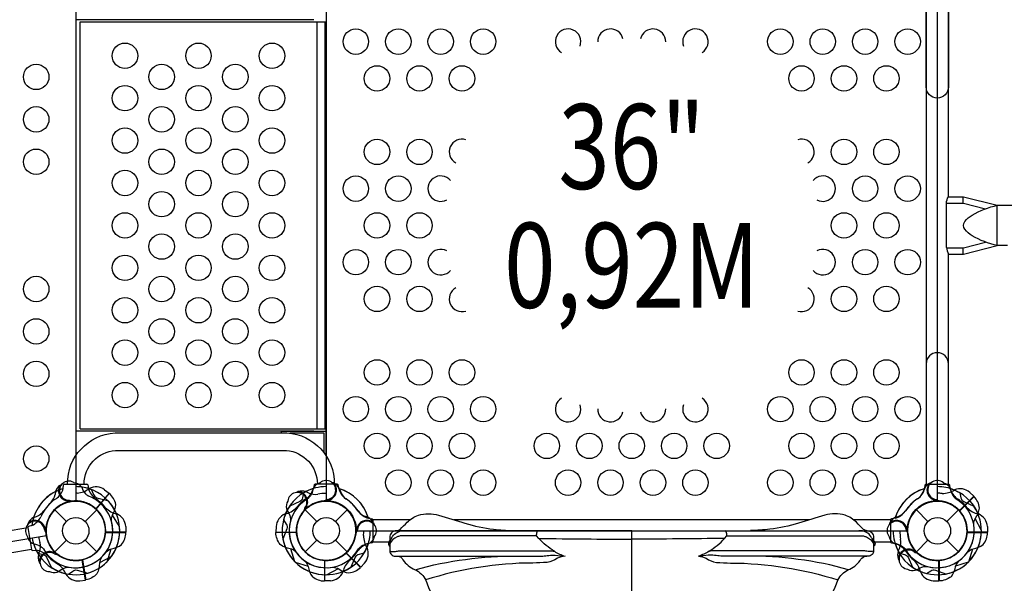
# Model space of a CAD drawing. Extents: x -6095 to 4949, y -4568 to 4093.
# Drawn here: x -458 to 1015, y -993 to -149 of the extents above; entities that cross this region are included whole.
import ezdxf
from ezdxf.enums import TextEntityAlignment as Align

# ---------------------------------------------------------------- set-up
doc = ezdxf.new("R2010")
doc.units = 0
doc.header["$LTSCALE"] = 500
doc.header["$MEASUREMENT"] = 0
doc.layers.add('L1', color=30, linetype='CONTINUOUS')
doc.layers.add('PW_STRUCTURE', color=140, linetype='CONTINUOUS')
doc.styles.add('PW-DIMS', font='arial.ttf', dxfattribs={"width": 0.8, "height": 6})

msp = doc.modelspace()

# ---------------------------------------------------------------- linework, layer by layer
at = {"layer": 'PW_STRUCTURE'}
for p, q in [((928.073, -423.846), (953.293, -423.846)), ((953.268, -423.846), (953.268, -414.188)), ((953.293, -423.846), (986.527, -432.23)), ((953.333, -490.559), (986.476, -482.166)), ((928.073, -490.559), (953.333, -490.559)), ((953.268, -500.049), (953.268, -490.559)), ((-331.366, -852.998, 1219.2), (-324.752, -858.155, 1219.2)), ((19.874, -851.421), (21.441, -855.721)), ((894.526, -851.421), (892.959, -855.721)), ((-404.692, -855.615), (-405.52, -860.115)), ((-324.752, -858.155, 1219.2), (-344.337, -881.496, 1219.2)), ((-30.48, -855.814, 914.4), (-26.332, -857.747, 914.4)), ((3.409, -869.826), (1.308, -868.957)), ((910.991, -869.826), (913.092, -868.957)), ((968.96, -862.714, 914.4), (947.415, -884.259, 914.4)), ((962.82, -857, 914.4), (968.96, -862.714, 914.4)), ((-406.03, -882.969), (-388.631, -900.368)), ((-385.39, -871.018), (-383.463, -869.81)), ((-360.568, -900.368), (-343.168, -882.969)), ((-31.431, -882.969), (-14.032, -900.368)), ((-29.108, -880.471, 914.4), (-31.208, -881.342, 914.4)), ((14.032, -900.368), (31.431, -882.969)), ((882.969, -882.969), (900.368, -900.368)), ((928.432, -900.368), (945.831, -882.969)), ((-437.578, -894.526, 914.4), (-433.279, -892.959, 914.4)), ((62.979, -894.526, 914.4), (58.679, -892.959, 914.4)), ((851.421, -894.526), (855.721, -892.959)), ((851.421, -894.526, 914.4), (855.721, -892.959, 914.4)), ((-419.173, -910.991, 914.4), (-420.042, -913.092, 914.4)), ((-299.773, -908.05, 914.4), (-299.472, -916.432, 914.4)), ((-74.826, -908.05, 914.4), (-75.127, -916.432, 914.4)), ((44.574, -910.991, 914.4), (45.443, -913.092, 914.4)), ((869.826, -910.991), (868.957, -913.092)), ((869.826, -910.991, 914.4), (868.957, -913.092, 914.4)), ((989.226, -908.05), (989.527, -916.432)), ((989.226, -908.05, 914.4), (989.527, -916.432, 914.4)), ((-299.472, -916.432, 914.4), (-329.941, -916.432, 914.4)), ((-75.127, -916.432, 914.4), (-44.658, -916.432, 914.4)), ((989.527, -916.432), (959.058, -916.432)), ((989.527, -916.432, 914.4), (959.058, -916.432, 914.4)), ((-406.03, -945.831), (-388.631, -928.432)), ((-360.568, -928.432), (-343.168, -945.831)), ((-31.431, -945.831), (-14.032, -928.432)), ((14.032, -928.432), (31.431, -945.831)), ((855.814, -944.88, 914.4), (857.747, -940.732, 914.4)), ((882.969, -945.831), (900.368, -928.432)), ((928.432, -928.432), (945.831, -945.831)), ((-430.305, -949.87, 1219.2), (-428.742, -945.569, 1219.2)), ((-405.862, -946.354, 1219.2), (-404.811, -948.371, 1219.2)), ((51.686, -968.96, 914.4), (30.141, -947.415, 914.4)), ((880.471, -943.508, 914.4), (881.342, -945.608, 914.4)), ((-360.075, -988.138), (-365.153, -958.095)), ((-2.032, -989.527), (-2.032, -959.058)), ((57.4, -962.82, 914.4), (51.686, -968.96, 914.4)), ((916.432, -989.527), (916.432, -959.058)), ((-368.39, -989.238), (-360.075, -988.138)), ((6.35, -989.226), (-2.032, -989.527)), ((908.05, -989.226), (916.432, -989.527))]:
    msp.add_line(p, q, dxfattribs=at)
at = {"layer": 'PW_STRUCTURE', "linetype": 'Continuous'}
for p, q in [((-393.453, -851.065, 914.4), (-392.739, -845.78, 914.4)), ((-391.192, -844.55, 914.4), (-358.007, -844.55, 914.4)), ((-356.46, -845.78, 914.4), (-355.697, -851.08, 914.4)), ((-18.139, -845.78, 914.4), (-18.902, -851.08, 914.4)), ((16.593, -844.55, 914.4), (-16.593, -844.55, 914.4)), ((18.854, -851.065, 914.4), (18.139, -845.78, 914.4)), ((895.546, -851.065), (896.261, -845.78)), ((895.546, -851.065, 914.4), (896.261, -845.78, 914.4)), ((897.807, -844.55), (930.993, -844.55)), ((897.807, -844.55, 914.4), (930.993, -844.55, 914.4)), ((932.539, -845.78), (933.302, -851.08)), ((932.539, -845.78, 914.4), (933.302, -851.08, 914.4)), ((63.335, -895.546), (68.62, -896.261)), ((69.85, -897.807), (69.85, -930.993)), ((844.55, -897.807), (844.55, -930.993)), ((851.065, -895.546), (845.78, -896.261)), ((-446.238, -909.681), (-440.707, -942.402)), ((-440.191, -906.365), (-445.283, -907.951)), ((68.62, -932.539), (63.32, -933.302)), ((845.78, -932.539), (851.08, -933.302)), ((-439.236, -943.722), (-433.884, -943.591))]:
    msp.add_line(p, q, dxfattribs=at)
at = {"layer": 'PW_STRUCTURE'}
for points, elevation in [([(-1276.21, -1022.35), (-1276.21, 107.95, 0.36597751), (-1232.381, 144.992), (-418.427, 7.408, 0.46415309), (-374.599, -44.45), (-374.599, -869.95, 0.46415309), (-418.427, -921.808), (-1232.381, -1059.392, 0.36597751)], 1219.2), ([(869.156, 0), (45.244, 0, -0.41421356), (0, -45.244), (0, -869.156, -0.41421356), (45.244, -914.4), (869.156, -914.4, -0.41421356), (914.4, -869.156), (914.4, -45.244, -0.41421356)], 914.4)]:
    msp.add_lwpolyline(points, format="xyb", close=True, dxfattribs=dict(at, elevation=elevation))
for points, elevation in [([(930.99, -69.85), (930.99, -249.923, -1), (897.589, -249.923), (897.589, -69.85)], 914.4), ([(930.99, -844.55), (930.99, -664.477, 1), (897.589, -664.477), (897.589, -844.55)], 914.4), ([(-386.804, -844.529, -0.40248349), (-315.801, -767.946), (-58.695, -767.946, -0.4040972), (12.09, -844.529)], 914.4), ([(-362.192, -844.529, -0.39267248), (-314.964, -794.082), (-59.515, -794.082, -0.38992172), (-13.121, -844.529)], 914.4), ([(-321.255, -899.689, -0.09715188), (-319.555, -890.587, 0.13553864), (-314.765, -874.922, 0.16689061), (-324.351, -858.484)], 1219.2), ([(-41.669, -855.789, 0.05292277), (-44.566, -857.082, 0.05292277)], 914.4), ([(968.824, -904.395, -0.09715188), (971.31, -895.475, 0.13553864), (977.447, -880.287, 0.16689061), (969.33, -863.076)], 914.4), ([(-57.321, -869.868), (-58.708, -872.776, 0.19094325), (-58.281, -883.892, -0.09097857), (-53.619, -894.119, -0.0425784), (-53.211, -899.214)], 914.4), ([(-31.69, -879.887, -0.01208541), (-34.212, -886.021)], 914.4), ([(-63.805, -898.164), (-59.761, -904.581, -0.2104522), (-58.74, -911.455), (-64.671, -926.744)], 914.4), ([(-445.508, -902.421, 0.05292277), (-446.642, -905.383, 0.05292277)], 914.4), ([(-421.412, -912.404, -0.01208541), (-418.857, -918.525)], 914.4), ([(46.813, -912.404, 0.01208541), (44.258, -918.525)], 914.4), ([(70.909, -902.421, -0.05292277), (72.043, -905.383, -0.05292277)], 914.4), ([(843.491, -902.421, 0.05292277), (842.357, -905.383, 0.05292277)], 914.4), ([(867.587, -912.404, -0.01208541), (870.142, -918.525)], 914.4), ([(-446.62, -923.444), (-445.545, -926.48, 0.19094325), (-437.383, -934.038, -0.09097857), (-426.854, -937.973, -0.0425784), (-422.963, -941.288)], 914.4), ([(-329.041, -945.808, -0.09715188), (-320.975, -941.26, 0.13553864), (-305.897, -934.859, 0.16689061), (-299.466, -916.95)], 914.4), ([(-45.558, -945.808, 0.09715188), (-53.624, -941.26, -0.13553864), (-68.702, -934.859, -0.16689061), (-75.133, -916.95)], 914.4), ([(72.021, -923.444), (70.945, -926.48, -0.19094325), (62.783, -934.038, 0.09097857), (52.255, -937.973, 0.0425784), (48.364, -941.288)], 914.4), ([(842.379, -923.444), (843.455, -926.48, 0.19094325), (851.617, -934.038, -0.09097857), (862.145, -937.973, -0.0425784), (866.036, -941.288)], 914.4), ([(959.958, -945.808, -0.09715188), (968.024, -941.26, 0.13553864), (983.102, -934.859, 0.16689061), (989.533, -916.95)], 914.4), ([(-431.197, -948.036), (-423.8, -949.714, -0.2104522), (-418.217, -953.853), (-411.6, -968.858)], 914.4), ([(-406.219, -948.978, -0.01208541), (-399.888, -950.955)], 1219.2), ([(56.598, -948.036), (49.201, -949.714, 0.2104522), (43.617, -953.853), (37.001, -968.858)], 914.4), ([(855.789, -956.069, 0.05292277), (857.082, -958.966, 0.05292277)], 914.4), ([(857.802, -948.036), (865.199, -949.714, -0.2104522), (870.783, -953.853), (877.399, -968.858)], 914.4), ([(879.887, -946.09, -0.01208541), (886.021, -948.612)], 914.4), ([(-429.355, -961.019, 0.05292277), (-427.815, -963.792, 0.05292277)], 1219.2), ([(-413.966, -975.384), (-410.949, -976.512, 0.19094325), (-399.912, -975.118, -0.09097857), (-390.13, -969.582, -0.0425784), (-385.09, -968.732)], 1219.2), ([(10.005, -968.824, -0.09715188), (18.925, -971.31, 0.13553864), (34.113, -977.447, 0.16689061), (51.324, -969.33)], 914.4), ([(869.868, -971.721), (872.776, -973.108, 0.19094325), (883.892, -972.681, -0.09097857), (894.119, -968.019, -0.0425784), (899.214, -967.611)], 914.4), ([(-385.213, -979.377), (-379.173, -974.789, -0.2104522), (-372.413, -973.173), (-356.666, -977.749)], 1219.2), ([(898.164, -978.205), (904.581, -974.161, -0.2104522), (911.455, -973.14), (926.744, -979.071)], 914.4)]:
    msp.add_lwpolyline(points, format="xyb", dxfattribs=dict(at, elevation=elevation))
for points in [[(931.072, -414.202), (931.072, -69.803), (897.671, -69.803), (897.671, -844.503), (931.072, -844.503), (931.072, -500.041)], [(1019.313, -487.391), (1004.087, -487.391), (1004.087, -427.038), (1281.885, -427.038)], [(1.308, -868.957), (0.05, -868.437)], [(913.092, -868.957), (914.35, -868.437)], [(-383.463, -869.81), (-382.309, -869.089)], [(125.53, -897.87), (69.85, -897.87)], [(723.299, -897.87), (191.125, -897.87)], [(844.55, -897.87), (788.895, -897.87)], [(868.957, -913.092), (868.437, -914.35)], [(457.212, -1188.546), (457.212, -914.22)], [(958.777, -916.95), (989.533, -916.95)], [(989.533, -916.423), (958.804, -916.423)], [(69.85, -931.103), (93.649, -931.103)], [(820.776, -931.103), (844.55, -931.103)], [(961.279, -960.628), (967.406, -941.473)], [(-321.205, -952.919), (-339.07, -962.153)], [(-360.083, -988.146), (-365.205, -957.846)], [(-364.689, -957.731), (-359.563, -988.057)], [(-46.228, -961.279), (-27.073, -967.406)], [(-2.55, -958.777), (-2.55, -989.533)], [(-2.023, -989.533), (-2.023, -958.804)], [(916.423, -989.533), (916.423, -958.804)], [(916.95, -958.777), (916.95, -989.533)], [(960.628, -961.279), (941.473, -967.406)]]:
    msp.add_lwpolyline(points, dxfattribs=at)
for points, elevation in [([(-0.047, -112.471), (-0.047, -152.4)], 914.4), ([(-374.618, -149.225), (-374.618, -765.175)], 914.4), ([(-18.484, -149.225), (-374.618, -149.225)], 914.4), ([(-367.735, -762), (-367.735, -152.4)], 914.4), ([(-367.735, -152.4), (-14.149, -152.4)], 914.4), ([(-14.149, -152.4), (-14.149, -762)], 914.4), ([(-14.149, -152.4), (-0.047, -152.4)], 914.4), ([(-1.561, -762), (-1.561, -152.4)], 914.4), ([(-18.484, -765.175), (-374.618, -765.175)], 914.4), ([(-367.735, -762), (-14.149, -762)], 914.4), ([(-66.675, -767.946), (-66.675, -765.175), (-1.561, -765.175)], 914.4), ([(-14.149, -762), (-0.047, -762)], 914.4), ([(-1.561, -765.175), (-0.047, -765.175)], 914.4), ([(-0.047, -801.929), (-0.047, -762)], 914.4), ([(-3.148, -768.35), (-54.086, -768.35)], 914.4), ([(-3.148, -797.521), (-3.148, -768.35)], 914.4), ([(-324.755, -858.145), (-344.508, -881.685)], 1219.2), ([(-344.121, -882.045), (-324.351, -858.484)], 1219.2), ([(968.958, -862.703), (947.229, -884.432)], 914.4), ([(947.582, -884.824), (969.33, -863.076)], 914.4), ([(-31.208, -881.342), (-32.465, -881.865)], 914.4), ([(-309.053, -908.204), (-319.788, -891.197)], 1219.2), ([(980.237, -913.94), (971.025, -896.063)], 914.4), ([(-420.042, -913.092), (-420.562, -914.35)], 914.4), ([(45.443, -913.092), (45.963, -914.35)], 914.4), ([(868.957, -913.092), (868.437, -914.35)], 914.4), ([(-330.222, -916.95), (-299.466, -916.95)], 914.4), ([(-299.466, -916.423), (-330.195, -916.423)], 914.4), ([(-75.133, -916.423), (-44.404, -916.423)], 914.4), ([(-44.377, -916.95), (-75.133, -916.95)], 914.4), ([(958.777, -916.95), (989.533, -916.95)], 914.4), ([(989.533, -916.423), (958.804, -916.423)], 914.4), ([(-327.72, -960.628), (-321.593, -941.473)], 914.4), ([(-46.879, -960.628), (-53.006, -941.473)], 914.4), ([(961.279, -960.628), (967.406, -941.473)], 914.4), ([(-404.811, -948.371), (-404.181, -949.577)], 1219.2), ([(29.576, -947.582), (51.324, -969.33)], 914.4), ([(51.697, -968.958), (29.968, -947.229)], 914.4), ([(881.342, -945.608), (881.865, -946.865)], 914.4), ([(0.46, -980.237), (18.337, -971.025)], 914.4)]:
    msp.add_lwpolyline(points, dxfattribs=dict(at, elevation=elevation))
for points in [[(928.073, -490.518), (928.073, -423.93, -0.15089591), (931.082, -414.188), (953.352, -414.188), (1004.047, -427.047)], [(1004.087, -487.391, -0.0743654), (966.476, -472.827, -0.06890649), (955.542, -463.05, -0.36880363), (955.542, -451.433, -0.09934187), (966.505, -441.753, -0.07839928), (1004.087, -427.038, -0.31173833)], [(928.073, -490.518, 0.11517675), (931.077, -500.049), (953.328, -500.049), (1004.038, -487.38)], [(-398.229, -846.48, -0.05292277), (-395.498, -844.868, -0.05292277)], [(-377.686, -841.879), (-374.513, -842.434, -0.19094325), (-365.7, -849.222, 0.09097857), (-360.065, -858.947, 0.0425784), (-356.149, -862.231)], [(-350.867, -852.988), (-347.979, -860.002, 0.2104522), (-342.968, -864.817), (-327.07, -868.84)], [(-9.044, -842.379), (-12.08, -843.455, 0.19094325), (-19.638, -851.617, -0.09097857), (-23.573, -862.145, -0.0425784), (-26.888, -866.036)], [(11.979, -843.491, 0.05292277), (9.017, -842.357, 0.05292277)], [(902.421, -843.491, -0.05292277), (905.383, -842.357, -0.05292277)], [(923.444, -842.379), (926.48, -843.455, -0.19094325), (934.038, -851.617, 0.09097857), (937.973, -862.145, 0.0425784), (941.288, -866.036)], [(-384.37, -868.575, 0.01208541), (-377.909, -870.073)], [(-33.636, -857.802), (-35.314, -865.199, -0.2104522), (-39.453, -870.783), (-54.458, -877.399)], [(1.996, -867.587, -0.01208541), (-4.125, -870.142)], [(912.404, -867.587, 0.01208541), (918.525, -870.142)], [(948.036, -857.802), (949.714, -865.199, 0.2104522), (953.853, -870.783), (968.858, -877.399)], [(104.984, -914.22, 0.17115158), (110.711, -912.271, 0.00807182), (121.193, -901.629, -0.11284845), (138.043, -891.207, -0.15784925), (168.272, -891.194, -0.00912278), (207.704, -903.043, 0.04455044), (250.576, -912.02, 0.02224915), (279.435, -914.107, 1.78109942)], [(809.441, -914.22, -0.17115158), (803.714, -912.271, -0.00807182), (793.231, -901.629, 0.11284845), (776.382, -891.207, 0.15784925), (746.153, -891.194, 0.00912278), (706.721, -903.043, -0.04455044), (663.849, -912.02, -0.02224915), (634.99, -914.107, -1.78109942)], [(-440.693, -942.477), (-618.324, -972.502, -0.41421356), (-637.574, -958.818), (-637.598, -958.677, -0.41421356), (-623.914, -939.427), (-446.273, -909.4), (-446.259, -909.483)], [(843.491, -902.421, 0.05292277), (842.357, -905.383, 0.05292277)], [(867.587, -912.404, -0.01208541), (870.142, -918.525)], [(457.212, -914.22), (104.984, -914.22, 0.42794531), (95.356, -924.308), (95.356, -944.149, 0.41653117), (103.592, -952.32), (319.568, -952.32, 0.0316393), (328.444, -951.758, -0.0215295), (338.288, -950.935, -0.03544738), (342.859, -951.074, 0.00817368), (357.391, -952.312, 0.07506273), (345.899, -955.409, -0.11870033), (330.563, -961.796, -0.0075889), (309.33, -962.639, 0.07682483), (148.868, -987.988, -0.215647)], [(95.356, -932.564, -0.0972195), (97.245, -926.572, -0.0716024), (102.271, -919.567, -0.10884277), (110.402, -914.937, -0.05815829), (117.333, -914.219)], [(314.887, -922.158), (110.687, -922.158, 0.07110134), (106.253, -923.604, 0.18653898), (95.356, -933.628, 0.18653898)], [(341.486, -945.12, -0.06491931), (318.277, -925.828), (314.887, -922.158, -0.0815849), (315.802, -916.097, -0.26537551), (317.536, -914.22, -1.72615028)], [(318.277, -925.828, 0.00257614), (457.212, -926.981, -1.11112643)], [(457.212, -914.22), (809.441, -914.22, -0.42794531), (819.069, -924.308), (819.069, -944.149, -0.41653117), (810.833, -952.32), (594.857, -952.32, -0.0316393), (585.981, -951.758, 0.0215295), (576.137, -950.935, 0.03544738), (571.566, -951.074, -0.00817368), (557.034, -952.312, -0.07506273), (568.526, -955.409, 0.11870033), (583.862, -961.796, 0.0075889), (605.095, -962.639, -0.07683682), (765.581, -987.996, 0.215647)], [(596.148, -925.828, -0.00257614), (457.212, -926.981, 1.11112643)], [(572.939, -945.12, 0.06491931), (596.148, -925.828), (599.538, -922.158, 0.0815849), (598.623, -916.097, 0.26537551), (596.889, -914.22, 1.72615028)], [(599.538, -922.158), (803.738, -922.158, -0.07110134), (808.172, -923.604, -0.18653898), (819.069, -933.628, -0.18653898)], [(819.069, -932.564, 0.0972195), (817.18, -926.572, 0.0716024), (812.154, -919.567, 0.10884277), (804.023, -914.937, 0.05815829), (797.092, -914.219)], [(842.379, -923.444), (843.455, -926.48, 0.19094325), (851.617, -934.038, -0.09097857), (862.145, -937.973, -0.0425784), (866.036, -941.288)], [(959.958, -945.808, -0.09715188), (968.024, -941.26, 0.13553864), (983.102, -934.859, 0.16689061), (989.533, -916.95)], [(95.356, -928.761, 0.47113213), (95.356, -937.774, 2.44379479)], [(819.069, -928.761, -0.47113213), (819.069, -937.774, -2.44379479)], [(-336.037, -954.086, 0.09715188), (-339.178, -962.797, -0.13553864), (-342.976, -978.732, -0.16689061), (-359.563, -988.057)], [(95.356, -944.01, 0.25116501), (97.471, -945.208), (102.031, -945.208, 0.06377188), (108.477, -944.383), (333.389, -944.383, -0.04543025), (341.486, -945.12, 0.06565556), (357.391, -952.312)], [(105.31, -952.353, -0.05130789), (109.297, -952.936, -0.23107359), (114.823, -957.713, 0.15118439), (133.018, -972.612, -0.17770799), (149.107, -988.484, 0.09296229), (195.582, -1068.133, 0.21672694), (457.212, -1188.546, 0.21723604), (718.91, -1068.036, 0.09656398), (765.514, -988.126, -0.15732945), (780.625, -972.977, 0.15919335), (798.744, -958.783, -0.14675053), (805.128, -952.936, -0.05231274), (809.115, -952.353, 0.30973884)], [(133.018, -972.612, -0.06989274), (285.455, -952.32)], [(819.069, -944.01, -0.25116501), (816.954, -945.208), (812.394, -945.208, -0.06377188), (805.948, -944.383), (581.036, -944.383, 0.04543025), (572.939, -945.12, -0.06565556), (557.034, -952.312)], [(781.512, -972.641, 0.06994245), (628.97, -952.32)], [(857.802, -948.036), (865.199, -949.714, -0.2104522), (870.783, -953.853), (877.399, -968.858)], [(-31.408, -959.958, -0.09715188), (-26.86, -968.024, 0.13553864), (-20.459, -983.102, 0.16689061), (-2.55, -989.533)], [(945.808, -959.958, 0.09715188), (941.26, -968.024, -0.13553864), (934.859, -983.102, -0.16689061), (916.95, -989.533)]]:
    msp.add_lwpolyline(points, format="xyb", dxfattribs=at)
for centre, radius in [((44.45, -182.118, 914.4), 19.05), ((107.95, -182.118, 914.4), 19.05), ((171.45, -182.118, 914.4), 19.05), ((234.95, -182.118, 914.4), 19.05), ((679.45, -182.118, 914.4), 19.05), ((742.95, -182.118, 914.4), 19.05), ((806.45, -182.118, 914.4), 19.05), ((869.95, -182.118, 914.4), 19.05), ((-300.975, -203.2, 914.4), 19.05), ((-190.942, -203.2, 914.4), 19.05), ((-80.909, -203.2, 914.4), 19.05), ((-433.724, -234.95, 1219.2), 19.05), ((-245.958, -234.95, 914.4), 19.05), ((-135.925, -234.95, 914.4), 19.05), ((76.2, -237.134, 914.4), 19.05), ((139.7, -237.134, 914.4), 19.05), ((203.2, -237.134, 914.4), 19.05), ((711.2, -237.134, 914.4), 19.05), ((774.7, -237.134, 914.4), 19.05), ((838.2, -237.134, 914.4), 19.05), ((-300.975, -266.7, 914.4), 19.05), ((-190.942, -266.7, 914.4), 19.05), ((-80.909, -266.7, 914.4), 19.05), ((-433.724, -298.45, 1219.2), 19.05), ((-245.958, -298.45, 914.4), 19.05), ((-135.925, -298.45, 914.4), 19.05), ((-300.975, -330.2, 914.4), 19.05), ((-190.942, -330.2, 914.4), 19.05), ((-80.909, -330.2, 914.4), 19.05), ((76.2, -347.167, 914.4), 19.05), ((139.7, -347.167, 914.4), 19.05), ((774.7, -347.167, 914.4), 19.05), ((838.2, -347.167, 914.4), 19.05), ((-433.724, -361.95, 1219.2), 19.05), ((-245.958, -361.95, 914.4), 19.05), ((-135.925, -361.95, 914.4), 19.05), ((-300.975, -393.7, 914.4), 19.05), ((-190.942, -393.7, 914.4), 19.05), ((-80.909, -393.7, 914.4), 19.05), ((44.45, -402.184, 914.4), 19.05), ((107.95, -402.184, 914.4), 19.05), ((806.45, -402.184, 914.4), 19.05), ((869.95, -402.184, 914.4), 19.05), ((-245.958, -425.45, 914.4), 19.05), ((-135.925, -425.45, 914.4), 19.05), ((-300.975, -457.2, 914.4), 19.05), ((-190.942, -457.2, 914.4), 19.05), ((-80.909, -457.2, 914.4), 19.05), ((76.2, -457.2, 914.4), 19.05), ((139.7, -457.2, 914.4), 19.05), ((774.7, -457.2, 914.4), 19.05), ((838.2, -457.2, 914.4), 19.05), ((-245.958, -488.95, 914.4), 19.05), ((-135.925, -488.95, 914.4), 19.05), ((44.45, -512.216, 914.4), 19.05), ((107.95, -512.216, 914.4), 19.05), ((806.45, -512.216, 914.4), 19.05), ((869.95, -512.216, 914.4), 19.05), ((-300.975, -520.7, 914.4), 19.05), ((-190.942, -520.7, 914.4), 19.05), ((-80.909, -520.7, 914.4), 19.05), ((-433.724, -552.45, 1219.2), 19.05), ((-245.958, -552.45, 914.4), 19.05), ((-135.925, -552.45, 914.4), 19.05), ((76.2, -567.233, 914.4), 19.05), ((139.7, -567.233, 914.4), 19.05), ((774.7, -567.233, 914.4), 19.05), ((838.2, -567.233, 914.4), 19.05), ((-300.975, -584.2, 914.4), 19.05), ((-190.942, -584.2, 914.4), 19.05), ((-80.909, -584.2, 914.4), 19.05), ((-433.724, -615.95, 1219.2), 19.05), ((-245.958, -615.95, 914.4), 19.05), ((-135.925, -615.95, 914.4), 19.05), ((-300.975, -647.7, 914.4), 19.05), ((-190.942, -647.7, 914.4), 19.05), ((-80.909, -647.7, 914.4), 19.05), ((-433.724, -679.45, 1219.2), 19.05), ((-245.958, -679.45, 914.4), 19.05), ((-135.925, -679.45, 914.4), 19.05), ((76.2, -677.266, 914.4), 19.05), ((139.7, -677.266, 914.4), 19.05), ((203.2, -677.266, 914.4), 19.05), ((711.2, -677.266, 914.4), 19.05), ((774.7, -677.266, 914.4), 19.05), ((838.2, -677.266, 914.4), 19.05), ((-300.975, -711.2, 914.4), 19.05), ((-190.942, -711.2, 914.4), 19.05), ((-80.909, -711.2, 914.4), 19.05), ((44.45, -732.282, 914.4), 19.05), ((107.95, -732.282, 914.4), 19.05), ((171.45, -732.282, 914.4), 19.05), ((234.95, -732.282, 914.4), 19.05), ((679.45, -732.282, 914.4), 19.05), ((742.95, -732.282, 914.4), 19.05), ((806.45, -732.282, 914.4), 19.05), ((869.95, -732.282, 914.4), 19.05), ((76.2, -787.298, 914.4), 19.05), ((139.7, -787.298, 914.4), 19.05), ((203.2, -787.298, 914.4), 19.05), ((330.2, -787.298, 914.4), 19.05), ((393.7, -787.298, 914.4), 19.05), ((457.2, -787.298, 914.4), 19.05), ((520.7, -787.298, 914.4), 19.05), ((584.2, -787.298, 914.4), 19.05), ((711.2, -787.298, 914.4), 19.05), ((774.7, -787.298, 914.4), 19.05), ((838.2, -787.298, 914.4), 19.05), ((-433.724, -806.45, 1219.2), 19.05), ((107.95, -842.315, 914.4), 19.05), ((171.45, -842.315, 914.4), 19.05), ((234.95, -842.315, 914.4), 19.05), ((361.95, -842.315, 914.4), 19.05), ((425.45, -842.315, 914.4), 19.05), ((488.95, -842.315, 914.4), 19.05), ((552.45, -842.315, 914.4), 19.05), ((679.45, -842.315, 914.4), 19.05), ((742.95, -842.315, 914.4), 19.05), ((806.45, -842.315, 914.4), 19.05), ((-374.599, -914.4), 44.45), ((0, -914.4), 44.45), ((914.4, -914.4), 44.45), ((-374.599, -914.4), 19.844), ((0, -914.4), 19.844), ((914.4, -914.4), 19.844)]:
    msp.add_circle(centre, radius, dxfattribs=at)
for centre, radius, start, end in [((361.95, -182.118, 914.4), 19.05, 339.690058, 238.507829), ((425.45, -182.118, 914.4), 19.05, 12.149951, 181.017954), ((488.95, -182.118, 914.4), 19.05, 358.982046, 167.850049), ((552.45, -182.118, 914.4), 19.05, 301.492171, 200.309942), ((203.2, -347.167, 914.4), 19.05, 72.445773, 240.709706), ((711.2, -347.167, 914.4), 19.05, 299.291718, 107.552885), ((171.45, -402.184, 914.4), 19.05, 40.094572, 298.10944), ((742.95, -402.184, 914.4), 19.05, 241.892383, 139.903641), ((171.45, -512.216, 914.4), 19.05, 61.89056, 319.905428), ((742.95, -512.216, 914.4), 19.05, 220.096359, 118.107617), ((203.2, -567.233, 914.4), 19.05, 119.290294, 287.554227), ((711.2, -567.233, 914.4), 19.05, 252.447115, 60.708282), ((361.95, -732.282, 914.4), 19.05, 121.492171, 20.309942), ((552.45, -732.282, 914.4), 19.05, 159.690058, 58.507829), ((425.45, -732.282, 914.4), 19.05, 178.982046, 347.850049), ((488.95, -732.282, 914.4), 19.05, 192.149951, 1.017954), ((0, -853.44), 14.287, 278.030965, 129.269797), ((914.4, -853.44), 14.287, 50.730203, 261.969035), ((-374.599, -914.4, 914.4), 66.081, 106.577767, 162.520244), ((-388.111, -860.491), 17.283, 125.834563, 163.611699), ((-418.411, -845.102, 914.4), 25.661, 303.98852, 346.561165), ((-384.76, -854.293), 15.572, 149.885041, 274.776207), ((-384.76, -854.293), 14.287, 60.324268, 271.5631), ((-374.599, -914.4, 1219.2), 66.081, 72.503799, 90), ((-375.552, -823.339, 1219.2), 34.922, 275.389208, 307.264604), ((-374.6, -914.4), 65.838, 68.870994, 82.263217), ((-325.437, -841.479, 914.4), 31.747, 197.602455, 231.656302), ((-374.599, -914.4, 914.4), 66.081, 22.503799, 73.37911), ((-344.36, -870.241, 1219.2), 21.59, 53, 117.734292), ((0, -914.4, 914.4), 66.081, 106.62089, 157.496201), ((0, -914.4), 65.838, 107.330848, 120.723071), ((0, -914.4, 914.4), 66.081, 90, 117.520244), ((-49.162, -841.479, 914.4), 31.747, 308.343698, 342.397545), ((0, -853.44), 15.572, 274.817858, 39.709023), ((4.338, -858.993), 17.283, 25.982365, 63.759502), ((0, -914.4, 914.4), 66.081, 17.479756, 73.422233), ((43.812, -845.102, 914.4), 25.661, 193.438835, 236.01148), ((0, -914.4), 66.081, 16.577767, 72.520244), ((914.4, -914.4), 66.081, 107.479756, 163.422233), ((914.4, -914.4), 66.081, 106.577767, 162.520244), ((914.4, -914.4, 914.4), 66.081, 106.577767, 162.520244), ((870.588, -845.102), 25.661, 303.98852, 346.561165), ((870.588, -845.102, 914.4), 25.661, 303.98852, 346.561165), ((910.062, -858.993), 17.283, 116.240498, 154.017635), ((914.4, -853.44), 15.572, 140.290977, 265.182142), ((914.4, -914.4, 914.4), 66.081, 67.503799, 90), ((921.387, -823.603, 914.4), 34.922, 270.389208, 302.264604), ((914.4, -914.4), 66.081, 22.503799, 73.37911), ((963.562, -841.479), 31.747, 197.602455, 231.656302), ((914.4, -914.4, 914.4), 66.081, 22.503799, 73.37911), ((963.562, -841.479, 914.4), 31.747, 197.602455, 231.656302), ((914.4, -914.4), 65.838, 59.276929, 72.669152), ((948.373, -873.045, 914.4), 21.59, 48, 112.734292), ((-374.6, -914.4), 66.081, 117.07382, 173.016297), ((-365.494, -923.589, 914.4), 68.999, 123.98852, 145.488481), ((-427.837, -856.007), 22.692, 314.105583, 349.570815), ((-374.599, -914.4, 1219.2), 56.342, 87.632785, 89.99997), ((-374.6, -914.4), 55.336, 314.176889, 70.522529), ((-374.599, -914.4, 914.4), 56.342, 37.632785, 58.465957), ((-374.6, -914.4), 65.838, 324.193699, 43.788063), ((-43.105, -871.295, 914.4), 14.287, 323.030965, 174.269797), ((0, -914.4), 55.336, 119.071536, 235.417176), ((0, -914.4, 914.4), 56.342, 121.534043, 142.367215), ((-36.111, -872.154, 914.4), 17.283, 70.982365, 108.759502), ((-43.105, -871.295, 914.4), 15.572, 319.817858, 84.709023), ((-16.75, -837.177, 914.4), 22.692, 245.023249, 280.488481), ((-0.059, -927.336, 914.4), 68.999, 89.950975, 100.488481), ((42.761, -847.951), 22.692, 200.023249, 235.488481), ((-9.105, -923.589, 914.4), 68.999, 34.511519, 56.01148), ((-9.189, -923.505), 68.999, 33.98852, 55.488481), ((923.589, -923.505), 68.999, 124.511519, 146.01148), ((923.505, -923.589), 68.999, 123.98852, 145.488481), ((923.505, -923.589, 914.4), 68.999, 123.98852, 145.488481), ((871.639, -847.951), 22.692, 304.511519, 339.976751), ((914.4, -914.4, 914.4), 56.342, 82.632785, 89.999989), ((914.4, -914.4), 55.336, 304.582824, 60.928464), ((914.4, -914.4), 56.342, 37.632785, 58.465957), ((914.4, -914.4, 914.4), 56.342, 37.632785, 58.465957), ((-364.022, -921.846), 68.999, 134.105583, 155.605544), ((-374.6, -914.4), 44.704, 103.967641, 282.199316), ((-374.599, -914.4, 914.4), 44.704, 357.394749, 175.626424), ((-374.599, -914.4, 1219.2), 44.45, 235.324572, 46.710947), ((-374.6, -914.4), 44.45, 282.883118, 94.269493), ((-374.599, -914.4, 1219.2), 44.704, 47.394749, 90), ((-305.455, -855.137, 914.4), 34.922, 225.389208, 257.264604), ((0, -914.4), 65.838, 145.806001, 225.400366), ((-69.144, -855.137, 914.4), 34.922, 282.735396, 314.610792), ((0, -914.4, 914.4), 44.704, 4.373576, 182.605251), ((0, -914.4), 44.45, 95.324572, 266.710947), ((0, -914.4, 914.4), 44.704, 312.394749, 130.626424), ((0, -914.4), 44.704, 267.394749, 85.626424), ((914.4, -914.4, 914.4), 44.704, 42.394749, 220.626424), ((914.4, -914.4), 44.704, 94.373576, 272.605251), ((914.4, -914.4), 44.704, 357.394749, 175.626424), ((914.4, -914.4, 914.4), 44.704, 357.394749, 175.626424), ((914.4, -914.4), 44.45, 273.289053, 84.675428), ((983.544, -855.137), 34.922, 225.389208, 257.264604), ((983.544, -855.137, 914.4), 34.922, 225.389208, 257.264604), ((914.4, -914.4), 65.838, 314.599634, 34.193999), ((-430.006, -910.062, 914.4), 17.283, 115.982365, 153.759502), ((-450.231, -882.751), 25.661, 293.032899, 335.605544), ((-441.048, -871.639, 914.4), 22.692, 290.023249, 325.488481), ((-321.334, -909.18, 914.4), 21.59, 3, 67.734292), ((-53.265, -909.18, 914.4), 21.59, 112.265708, 177), ((0, -914.4, 914.4), 65.838, 152.330848, 165.723071), ((0, -914.4, 914.4), 44.45, 140.324572, 311.710947), ((66.449, -871.639, 914.4), 22.692, 214.511519, 249.976751), ((69.298, -870.588), 25.661, 213.98852, 256.561165), ((55.407, -910.062, 914.4), 17.283, 26.240498, 64.017635), ((858.993, -910.062), 17.283, 115.982365, 153.759502), ((858.993, -910.062, 914.4), 17.283, 115.982365, 153.759502), ((845.102, -870.588), 25.661, 283.438835, 326.01148), ((847.951, -871.639), 22.692, 290.023249, 325.488481), ((847.951, -871.639, 914.4), 22.692, 290.023249, 325.488481), ((914.4, -914.4, 914.4), 44.45, 230.324572, 41.710947), ((967.665, -909.18), 21.59, 3, 67.734292), ((967.665, -909.18, 914.4), 21.59, 3, 67.734292), ((-435.559, -914.4, 914.4), 14.287, 8.030965, 219.269797), ((-435.559, -914.4, 914.4), 15.572, 4.817858, 129.709023), ((-374.599, -914.4, 1219.2), 55.336, 259.071536, 15.417176), ((-374.599, -914.4, 1219.2), 65.838, 285.806001, 5.400366), ((0, -914.4, 914.4), 55.336, 164.071536, 280.417176), ((60.96, -914.4, 914.4), 15.572, 50.290977, 175.182142), ((60.96, -914.4, 914.4), 14.287, 320.730203, 171.969035), ((853.44, -914.4), 14.287, 8.030965, 219.269797), ((853.44, -914.4, 914.4), 14.287, 8.030965, 219.269797), ((853.44, -914.4), 15.572, 4.817858, 129.709023), ((853.44, -914.4, 914.4), 15.572, 4.817858, 129.709023), ((914.4, -914.4, 914.4), 55.336, 254.071536, 10.417176), ((-374.599, -914.4, 1219.2), 66.081, 189.59407, 212.520244), ((-361.708, -913.331, 1219.2), 68.999, 188.684807, 195.488481), ((-374.599, -914.4, 914.4), 44.45, 185.324572, 356.710947), ((-374.599, -914.4, 1219.2), 44.704, 189.59407, 225.626424), ((0, -914.4, 914.4), 65.838, 190.806001, 270.400366), ((0, -914.4, 914.4), 44.45, 183.289053, 354.675428), ((0, -914.4, 914.4), 56.342, 352.632785, 359.999989), ((90.797, -921.387, 914.4), 34.922, 180.389208, 212.264604), ((0, -914.4, 914.4), 66.081, 337.503799, 360), ((914.4, -914.4, 914.4), 66.081, 180, 207.520244), ((837.177, -931.15, 914.4), 22.692, 335.023249, 10.488481), ((927.336, -914.459, 914.4), 68.999, 179.950975, 190.488481), ((914.4, -914.4), 44.45, 185.324572, 356.710947), ((914.4, -914.4, 914.4), 44.45, 185.324572, 356.710947), ((914.4, -914.4, 914.4), 65.838, 280.806001, 0.400366), ((-374.599, -914.4, 914.4), 65.838, 197.330848, 210.723071), ((-450.068, -937.817, 1219.2), 22.692, 340.023249, 15.488481), ((-374.599, -914.4, 914.4), 55.336, 209.071536, 325.417176), ((0, -914.4, 914.4), 55.336, 214.582824, 330.928464), ((0, -914.4), 66.081, 292.503799, 343.37911), ((72.921, -963.562), 31.747, 107.602455, 141.656302), ((0, -914.4, 914.4), 65.838, 329.276929, 342.669152), ((41.355, -948.373, 914.4), 21.59, 318, 22.734292), ((841.479, -963.562), 31.747, 38.343698, 72.397545), ((914.4, -914.4), 66.081, 196.62089, 247.496201), ((914.4, -914.4), 65.838, 197.330848, 210.723071), ((914.4, -914.4, 914.4), 65.838, 197.330848, 210.723071), ((871.295, -957.505, 914.4), 15.572, 49.817858, 174.709023), ((914.4, -914.4), 55.336, 209.071536, 325.417176), ((914.4, -914.4, 914.4), 55.336, 209.071536, 325.417176), ((-374.6, -914.4), 66.081, 206.214954, 257.090265), ((-438.307, -975.028), 31.747, 47.937763, 81.991609), ((-413.537, -954.056, 1219.2), 17.283, 165.982365, 203.759502), ((-413.784, -961.098, 1219.2), 15.572, 54.817858, 179.709023), ((-413.784, -961.098, 1219.2), 14.287, 58.030965, 269.269797), ((-374.6, -914.4), 56.342, 221.128108, 241.961279), ((0, -914.4), 56.342, 307.632785, 328.465957), ((872.154, -950.511, 914.4), 17.283, 160.982365, 198.759502), ((871.295, -957.505, 914.4), 14.287, 53.030965, 264.269797), ((914.4, -914.4), 56.342, 211.534043, 232.367215), ((-374.599, -914.4, 914.4), 65.838, 235.806001, 315.400366), ((-421.509, -992.454), 34.922, 22.329461, 54.204856), ((0, -914.4, 914.4), 65.838, 224.599634, 304.193999), ((59.263, -983.544), 34.922, 135.389208, 167.264604), ((914.4, -914.4), 65.838, 235.806001, 315.400366), ((914.4, -914.4, 914.4), 65.838, 235.806001, 315.400366), ((855.137, -983.544), 34.922, 12.735396, 44.610792), ((-374.599, -914.4, 1219.2), 65.838, 247.330848, 260.723071), ((-370.869, -967.79), 21.59, 211.859773, 276.594065), ((5.22, -967.665), 21.59, 273, 337.734292), ((914.4, -914.4, 914.4), 65.838, 242.330848, 255.723071), ((909.18, -967.665), 21.59, 202.265708, 267)]:
    msp.add_arc(centre, radius, start, end, dxfattribs=at)
at = {"layer": 'PW_STRUCTURE', "linetype": 'Continuous'}
for centre, start, end in [((-391.192, -846.138, 914.4), 90, 167), ((-358.007, -846.138, 914.4), 13, 90), ((-16.593, -846.138, 914.4), 90, 167), ((16.593, -846.138, 914.4), 13, 90), ((897.807, -846.138), 90, 167), ((897.807, -846.138, 914.4), 90, 167), ((930.993, -846.138), 13, 90), ((930.993, -846.138, 914.4), 13, 90), ((68.263, -897.807), 360, 77), ((846.137, -897.807), 103, 180), ((-444.673, -909.417), 112.594065, 189.594065), ((-439.142, -942.138), 189.594065, 266.594065), ((68.263, -930.993), 283, 0), ((846.137, -930.993), 180, 257)]:
    msp.add_arc(centre, 1.587, start, end, dxfattribs=at)

# ---------------------------------------------------------------- texts
at = {"layer": 'L1', "style": 'PW-DIMS', "width": 0.8}
for s, p in [('36"', (457.2, -355.6, 914.4)), ('0,92M', (457.2, -533.4, 914.4))]:
    msp.add_text(s, height=127, dxfattribs=at).set_placement(p, align=Align.MIDDLE)

doc.saveas('drawing.dxf')
